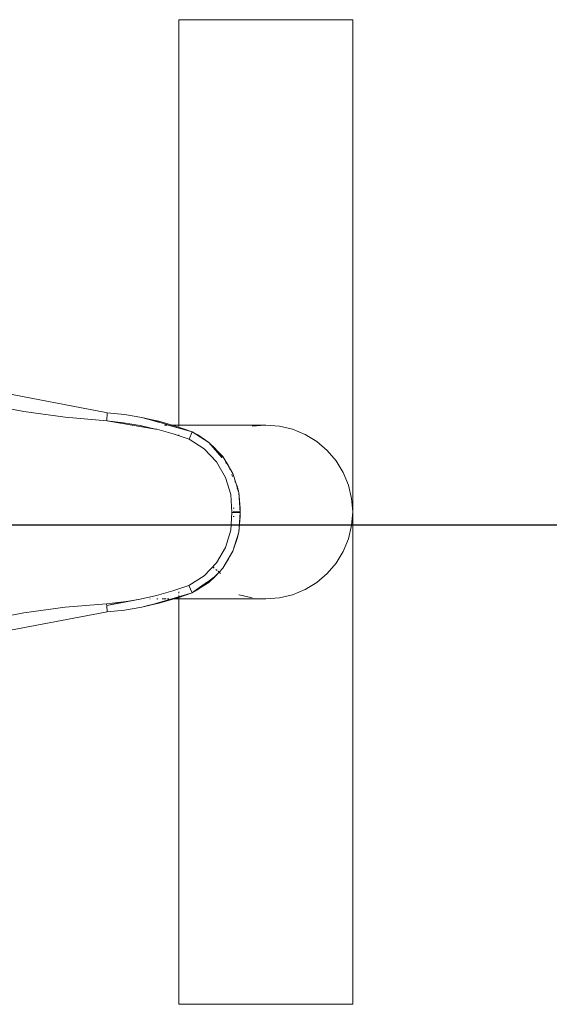
# Model space of a CAD drawing. Units: millimetres. Extents: x -2528 to 2131, y -2060 to 2399.
# Drawn here: x -465 to -336, y -100 to 140 of the extents above; entities that cross this region are included whole.
import ezdxf

# ---------------------------------------------------------------- set-up
doc = ezdxf.new("R2010")
doc.units = ezdxf.units.MM
doc.layers.get('0').update_dxf_attribs({"lineweight": 13})
doc.dimstyles.get("Standard").update_dxf_attribs({"dimscale": 800, "dimtxt": 0.18, "dimasz": 0.18, "dimexe": 0.08, "dimexo": 0.15, "dimgap": 0.01, "dimtad": 0, "dimdec": 0, "dimlfac": 0.1, "dimzin": 0, "dimdsep": 46, "dimtxsty": 'Standard', "dimcen": 0.09, "dimadec": 0, "dimazin": 0, "dimtfac": 1, "dimtdec": 0, "dimtofl": 0, "dimtmove": 0, "dimatfit": 3, "dimfxl": 1, "dimtolj": 1, "dimtzin": 0, "dimarcsym": 0})

# ---------------------------------------------------------------- blocks, each defined once
blk = doc.blocks.new('*D4097')
at = {"color": 0, "lineweight": -2}
for p, q in [((16.81, 28.09), (16.81, 80.74)), ((-2003.25, 16.74), (-1233.48, 16.74)), ((-127.19, 16.74), (-896.96, 16.74)), ((-2147.25, -100.01), (-2147.25, -47.26))]:
    blk.add_line(p, q, dxfattribs=at)
at = {"color": 0}
for points in [[(-2003.25, 40.74), (-2003.25, -7.26), (-2147.25, 16.74)], [(-127.19, -7.26), (-127.19, 40.74), (16.81, 16.74)]]:
    blk.add_solid(points, dxfattribs=at)
at = {"layer": 'Defpoints', "color": 0}
for p in [(-2147.25, 19.99), (-2147.25, 16.74), (16.81, -91.91)]:
    blk.add_point(p, dxfattribs=at)
at = {"color": 0, "insert": (-1065.22, 16.74), "char_height": 144, "attachment_point": 5}
blk.add_mtext('\\A1;216', dxfattribs=at)
blk = doc.blocks.new('OFK-25  Twister siedząc i stojąc rzut')
for p, q in [((82.49, -360.19), (202.49, -360.19)), ((82.49, -402.59), (82.49, -360.19)), ((192.87, -362.5), (195.94, -361.23)), ((195.94, -361.23), (199.18, -360.45)), ((199.18, -360.45), (202.49, -360.19)), ((205.81, -360.45), (202.49, -360.19)), ((202.49, -360.19), (322.49, -360.19)), ((205.81, -360.45), (209.04, -361.23)), ((209.04, -361.23), (212.12, -362.5)), ((322.49, -360.19), (322.49, -402.59)), ((187.5, -366.4), (190.03, -364.24)), ((190.03, -364.24), (192.87, -362.5)), ((212.12, -362.5), (214.95, -364.24)), ((214.95, -364.24), (217.48, -366.4)), ((185.34, -368.93), (187.5, -366.4)), ((217.48, -366.4), (219.64, -368.93)), ((183.6, -371.77), (185.34, -368.93)), ((219.64, -368.93), (221.38, -371.77)), ((182.33, -374.84), (183.6, -371.77)), ((221.38, -371.77), (222.65, -374.84)), ((181.55, -378.08), (182.33, -374.84)), ((222.65, -374.84), (223.43, -378.08)), ((181.29, -381.39), (181.55, -378.08)), ((223.43, -378.08), (223.69, -381.39)), ((181.29, -381.39), (181.29, -381.58)), ((181.55, -384.68), (181.29, -381.58)), ((181.29, -402.59), (181.29, -381.58)), ((223.69, -381.58), (223.66, -381.78)), ((223.69, -381.39), (223.69, -381.58)), ((223.66, -381.78), (223.69, -382.16)), ((223.69, -402.59), (223.69, -382.16)), ((181.55, -384.71), (181.55, -384.68)), ((223.43, -384.71), (222.65, -387.91)), ((223.43, -384.68), (223.43, -384.71)), ((195.65, -388.63), (193.14, -389.41)), ((194.97, -388.91), (195.65, -388.63)), ((197.76, -387.97), (195.65, -388.63)), ((195.65, -388.63), (196.23, -388.39)), ((196.23, -388.39), (197.76, -387.97)), ((196.65, -388.39), (197.76, -387.97)), ((201.56, -387.62), (197.76, -387.97)), ((202.58, -387.67), (197.76, -387.97)), ((202.58, -387.67), (201.56, -387.62)), ((201.56, -387.62), (201.56, -387.69)), ((202.49, -387.79), (202.49, -388.24)), ((202.49, -389.34), (202.49, -387.79)), ((202.49, -388.24), (202.49, -389.34)), ((203.6, -387.62), (202.58, -387.67)), ((207.41, -387.98), (202.58, -387.67)), ((202.58, -387.67), (202.58, -389.65)), ((207.41, -387.98), (203.6, -387.62)), ((203.6, -387.69), (203.6, -387.62)), ((212.02, -389.42), (207.41, -387.98)), ((208.94, -388.4), (207.41, -387.98)), ((208.94, -388.4), (212.02, -389.42)), ((222.65, -387.91), (222.65, -387.94)), ((191.25, -390.45), (188.99, -391.87)), ((190.77, -390.82), (188.99, -391.87)), ((190.28, -393.41), (194.05, -391.2)), ((190.32, -391.16), (190.58, -391.01)), ((190.58, -391.01), (190.77, -390.82)), ((190.91, -390.74), (190.77, -390.82)), ((191.65, -390.3), (190.91, -390.74)), ((190.91, -390.74), (191.25, -390.45)), ((191.25, -390.45), (193.14, -389.41)), ((191.25, -390.45), (191.65, -390.3)), ((191.65, -390.3), (191.72, -390.25)), ((193.14, -389.41), (191.72, -390.25)), ((191.72, -390.25), (192.04, -390.15)), ((192.04, -390.15), (192.18, -390.06)), ((193.33, -389.66), (193.82, -389.47)), ((194.05, -391.2), (198.22, -389.92)), ((198.22, -389.92), (202.58, -389.65)), ((201.56, -389.1), (201.56, -389.35)), ((202.58, -389.65), (206.94, -389.93)), ((203.6, -389.36), (203.6, -389.1)), ((206.94, -389.93), (211.12, -391.21)), ((216.17, -391.89), (212.02, -389.42)), ((213.91, -390.46), (212.02, -389.42)), ((213.91, -390.46), (216.17, -391.89)), ((185.52, -395.24), (189.24, -392.13)), ((187.47, -393.35), (185.52, -395.24)), ((186.98, -393.72), (187.47, -393.35)), ((187.13, -396.43), (190.28, -393.41)), ((188.99, -391.87), (187.47, -393.35)), ((187.47, -393.35), (189.17, -392.04)), ((211.12, -391.21), (214.88, -393.42)), ((214.88, -393.42), (218.03, -396.45)), ((217.15, -392.79), (216.17, -391.89)), ((216.48, -393.57), (216.74, -393.26)), ((216.95, -393.02), (217.15, -392.79)), ((217.15, -392.79), (217.45, -392.43)), ((218.18, -393.74), (217.15, -392.79)), ((218.42, -394.07), (217.15, -392.79)), ((185.52, -395.24), (182.92, -399.32)), ((183.7, -397.99), (185.52, -395.24)), ((186.98, -393.72), (185.52, -395.24)), ((215.92, -394.22), (216.16, -393.94)), ((218.18, -393.74), (219.64, -395.26)), ((218.18, -393.74), (218.42, -394.07)), ((218.42, -394.07), (218.48, -394.13)), ((218.48, -394.13), (220.94, -397.35)), ((218.48, -394.13), (219.32, -395.31)), ((219.64, -395.26), (218.48, -394.13)), ((219.51, -395.58), (221.91, -398.9)), ((220.94, -397.35), (219.64, -395.26)), ((183.7, -397.99), (182.92, -399.32)), ((184.76, -400.1), (187.13, -396.43)), ((218.03, -396.45), (220.39, -400.12)), ((221.08, -397.52), (220.94, -397.35)), ((221.08, -397.52), (221.45, -398.01)), ((221.91, -398.9), (221.08, -397.52)), ((221.45, -398.01), (222.23, -399.34)), ((181.29, -405.17), (182.96, -399.33)), ((181.29, -405), (182.96, -399.33)), ((182.92, -399.32), (181.55, -403.35)), ((182.92, -399.32), (182.96, -399.33)), ((182.96, -399.33), (184.76, -400.1)), ((183.43, -404.01), (184.76, -400.1)), ((222.2, -399.35), (220.39, -400.12)), ((220.39, -400.12), (221.72, -404.03)), ((222.23, -399.34), (221.91, -398.9)), ((222.23, -399.34), (222.2, -399.35)), ((225.18, -409.55), (222.2, -399.35)), ((223.34, -402.59), (222.23, -399.34)), ((82.49, -402.59), (181.29, -402.59)), ((181.29, -402.59), (181.55, -402.59)), ((181.29, -402.59), (181.29, -404.24)), ((183.71, -402.59), (183.77, -402.59)), ((221.99, -402.59), (222.25, -402.59)), ((222.65, -402.59), (222.69, -402.59)), ((222.87, -402.59), (223, -402.59)), ((223.22, -402.59), (223.34, -402.59)), ((223.34, -402.59), (223.57, -402.59)), ((223.6, -403.37), (223.34, -402.59)), ((223.69, -402.59), (322.49, -402.59)), ((223.69, -402.59), (223.69, -403.68)), ((179.96, -409.53), (181.29, -405)), ((181.29, -404.24), (180.39, -407.44)), ((181.55, -403.35), (181.29, -404.24)), ((181.29, -404.24), (181.29, -404.59)), ((181.29, -405), (181.29, -405.17)), ((181.29, -405.43), (181.29, -406.12)), ((182.32, -407.98), (183.43, -404.01)), ((221.72, -404.03), (222.83, -408)), ((223.6, -403.37), (223.69, -403.68)), ((223.69, -403.68), (223.69, -403.73)), ((223.69, -403.73), (223.69, -404.1)), ((223.69, -403.73), (224.75, -407.47)), ((223.69, -405.04), (223.69, -405.32)), ((179.87, -410.15), (180.69, -407.28)), ((180.39, -407.44), (179.96, -409.53)), ((182.27, -408.25), (182.32, -407.98)), ((223.69, -405.65), (223.69, -406.65)), ((223.69, -407.71), (223.69, -407.94)), ((225.18, -409.55), (224.75, -407.47)), ((179.96, -409.53), (179.46, -411.6)), ((179.46, -411.6), (179.86, -410.2)), ((180.27, -420.17), (182.27, -408.25)), ((181.42, -412.01), (182.27, -408.25)), ((222.83, -408), (223.72, -412.03)), ((223.69, -409.56), (223.69, -409.66)), ((225.25, -410.11), (225.1, -409.57)), ((225.18, -409.55), (225.68, -411.62)), ((225.28, -410.23), (225.27, -410.17)), ((179.46, -411.6), (178.76, -415.8)), ((180.74, -416.08), (181.42, -412.01)), ((225.25, -420.17), (223.72, -412.03)), ((223.72, -412.03), (224.19, -414.85)), ((225.68, -411.62), (225.36, -410.49)), ((225.68, -411.62), (226.38, -415.82)), ((224.19, -414.85), (224.4, -416.1)), ((178.76, -415.8), (178.29, -420.03)), ((180.27, -420.17), (180.74, -416.08)), ((224.4, -416.1), (224.85, -420.2)), ((224.4, -416.1), (225.25, -420.17)), ((226.38, -415.82), (226.84, -420.06)), ((178.26, -420.4), (171.82, -454.05)), ((178.29, -420.03), (178.26, -420.4)), ((178.33, -420.03), (178.26, -420.4)), ((178.29, -420.03), (178.33, -420.03)), ((178.33, -420.03), (180.27, -420.17)), ((179.4, -430.3), (180.27, -420.17)), ((225.25, -420.17), (224.85, -420.2)), ((224.85, -420.2), (225.72, -430.32)), ((226.8, -420.06), (225.25, -420.17)), ((226.84, -420.06), (226.8, -420.06)), ((226.8, -420.06), (226.87, -420.43)), ((226.84, -420.06), (226.87, -420.43)), ((226.87, -420.43), (233.27, -454.08)), ((178, -440.36), (179.4, -430.3)), ((225.72, -430.32), (227.11, -440.39)), ((176.1, -450.34), (178, -440.36)), ((227.11, -440.39), (229, -450.37))]:
    blk.add_line(p, q)

msp = doc.modelspace()

# ---------------------------------------------------------------- block references
at = {"rotation": 270}
msp.add_blockref('OFK-25  Twister siedząc i stojąc rzut', (-23.28, 222.48), dxfattribs=at)

# ---------------------------------------------------------------- dimensions: what is measured, and where the dimension line sits
dim = msp.add_linear_dim(base=(-2147.25, 16.74), p1=(16.81, -91.91), p2=(-2147.25, 19.99), dimstyle='Standard')
dim.commit()
dim.dimension.update_dxf_attribs({"geometry": '*D4097', "text_midpoint": (-1065.22, 16.74)})

doc.saveas('drawing.dxf')
